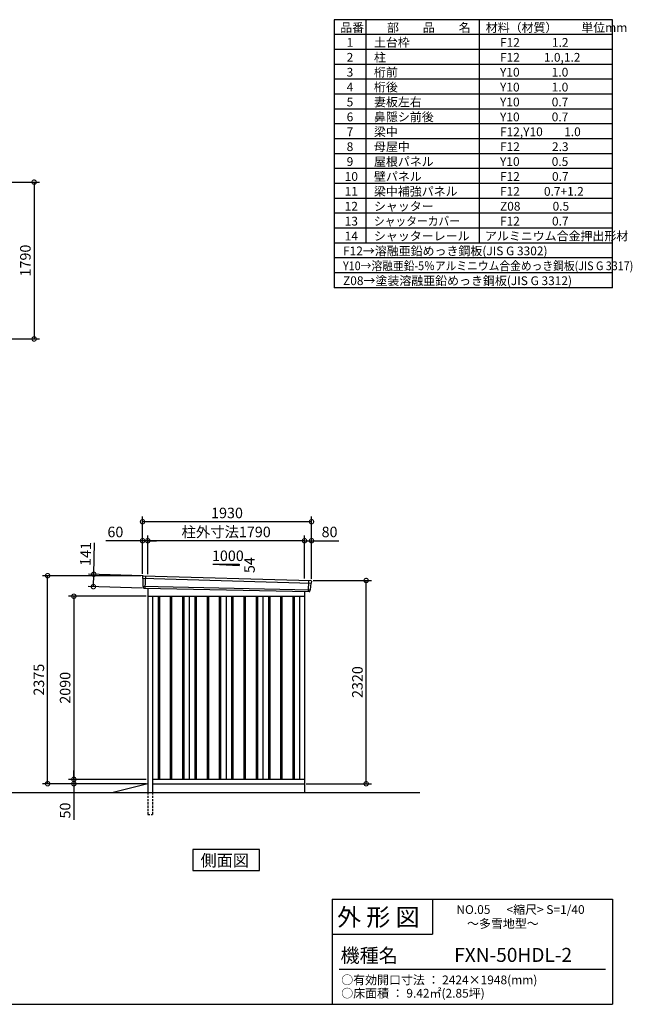
# Model space of a CAD drawing. Extents: x 140 to 16534, y 0 to 11240.
# Drawn here: x 9537 to 16534, y 0 to 11240 of the extents above; entities that cross this region are included whole.
import ezdxf

# ---------------------------------------------------------------- set-up
doc = ezdxf.new("R2010")
doc.units = 0
doc.header["$LTSCALE"] = 20
doc.header["$PDMODE"] = 3
doc.header["$PDSIZE"] = 2
doc.linetypes.add('HIDDEN', pattern=[0.375, 0.25, -0.125])
doc.layers.get('0').update_dxf_attribs({"linetype": 'CONTINUOUS'})
doc.layers.get('DEFPOINTS').update_dxf_attribs({"linetype": 'CONTINUOUS'})
for name, color, linetype in [('仕様書枠', 230, 'CONTINUOUS'), ('寸法', 4, 'CONTINUOUS'), ('文字', 7, 'CONTINUOUS'), ('破線', 2, 'HIDDEN'), ('細線', 5, 'CONTINUOUS'), ('部品1', 7, 'CONTINUOUS'), ('Ｇ．Ｌ', 30, 'CONTINUOUS')]:
    doc.layers.add(name, color=color, linetype=linetype)
doc.styles.add('STYLE1', font='isocp.shx', dxfattribs={"bigfont": 'bigfont.shx'})
doc.styles.add('STYLE2', font='MS PGothic.ttf')
doc.dimstyles.new('INABA_S40G', dxfattribs={"dimscale": 40, "dimtxt": 3, "dimasz": 2.5, "dimexe": 1.5, "dimexo": 0.5, "dimgap": 1, "dimtad": 3, "dimdec": 1, "dimdsep": 46, "dimtxsty": 'STYLE1', "dimblk1": 'DOTSMALL', "dimblk2": 'DOTSMALL', "dimsah": 1, "dimcen": 0, "dimclrt": 7, "dimadec": 0, "dimazin": 0, "dimtfac": 1, "dimtdec": 4, "dimtix": 1, "dimtmove": 0, "dimatfit": 3, "dimldrblk": 'DOTSMALL', "dimfxl": 1, "dimtolj": 1, "dimtzin": 0, "dimarcsym": 0})

# ---------------------------------------------------------------- blocks, each defined once
blk = doc.blocks.new('_DOTSMALL')
at = {"color": 0, "linetype": 'ByBlock', "ltscale": 50, "const_width": 0.5}
blk.add_lwpolyline([(-0.0625, 0, 1), (0.0625, 0, 1)], format="xyb", close=True, dxfattribs=at)
blk = doc.blocks.new('*D4')
at = {"layer": 'DEFPOINTS', "color": 0, "ltscale": 50}
for p in [(8690, 9385), (8690, 7595), (9702, 7595)]:
    blk.add_point(p, dxfattribs=at)
at = {"layer": '寸法', "color": 0, "lineweight": -2, "ltscale": 50}
for p, q in [((8710, 9385), (9762, 9385)), ((9702, 9385), (9702, 7595)), ((8710, 7595), (9762, 7595))]:
    blk.add_line(p, q, dxfattribs=at)
at = {"layer": '寸法', "color": 0, "lineweight": -2, "ltscale": 50, "xscale": 100, "yscale": 100, "zscale": 100}
for p, rotation in [((9702, 9385), 90), ((9702, 7595), 270)]:
    blk.add_blockref('_DOTSMALL', p, dxfattribs=dict(at, rotation=rotation))
at = {"layer": '寸法', "color": 7, "ltscale": 50, "insert": (9602, 8490), "char_height": 120, "attachment_point": 5, "rotation": 90, "style": 'STYLE1'}
blk.add_mtext('\\A1;1790', dxfattribs=at)
blk = doc.blocks.new('*D25')
at = {"layer": 'DEFPOINTS', "color": 0, "ltscale": 50}
for p in [(12870, 4838), (13494, 4838), (12790, 2518)]:
    blk.add_point(p, dxfattribs=at)
at = {"layer": '寸法', "color": 0, "lineweight": -2, "ltscale": 50}
for p, q in [((12890, 4838), (13554, 4838)), ((13494, 2518), (13494, 4838)), ((12810, 2518), (13554, 2518))]:
    blk.add_line(p, q, dxfattribs=at)
at = {"layer": '寸法', "color": 0, "lineweight": -2, "ltscale": 50, "xscale": 100, "yscale": 100, "zscale": 100}
for p, rotation in [((13494, 4838), 90), ((13494, 2518), 270)]:
    blk.add_blockref('_DOTSMALL', p, dxfattribs=dict(at, rotation=rotation))
at = {"layer": '寸法', "color": 7, "ltscale": 50, "insert": (13394, 3678), "char_height": 120, "attachment_point": 5, "rotation": 90, "style": 'STYLE1'}
blk.add_mtext('\\A1;2320', dxfattribs=at)
blk = doc.blocks.new('*D26')
at = {"layer": 'DEFPOINTS', "color": 0, "ltscale": 50}
for p in [(11000, 4658), (10156, 2568), (11000, 2568)]:
    blk.add_point(p, dxfattribs=at)
at = {"layer": '寸法', "color": 0, "lineweight": -2, "ltscale": 50}
for p, q in [((10980, 4658), (10096, 4658)), ((10156, 4658), (10156, 2568)), ((10980, 2568), (10096, 2568))]:
    blk.add_line(p, q, dxfattribs=at)
at = {"layer": '寸法', "color": 0, "lineweight": -2, "ltscale": 50, "xscale": 100, "yscale": 100, "zscale": 100}
for p, rotation in [((10156, 4658), 90), ((10156, 2568), 270)]:
    blk.add_blockref('_DOTSMALL', p, dxfattribs=dict(at, rotation=rotation))
at = {"layer": '寸法', "color": 7, "ltscale": 50, "insert": (10056, 3613), "char_height": 120, "attachment_point": 5, "rotation": 90, "style": 'STYLE1'}
blk.add_mtext('\\A1;2090', dxfattribs=at)
blk = doc.blocks.new('*D27')
at = {"layer": 'DEFPOINTS', "color": 0, "ltscale": 50}
for p in [(9856, 4893), (10940, 4893), (11000, 2518)]:
    blk.add_point(p, dxfattribs=at)
at = {"layer": '寸法', "color": 0, "lineweight": -2, "ltscale": 50}
for p, q in [((10920, 4893), (9796, 4893)), ((9856, 2518), (9856, 4893)), ((10980, 2518), (9796, 2518))]:
    blk.add_line(p, q, dxfattribs=at)
at = {"layer": '寸法', "color": 0, "lineweight": -2, "ltscale": 50, "xscale": 100, "yscale": 100, "zscale": 100}
for p, rotation in [((9856, 4893), 90), ((9856, 2518), 270)]:
    blk.add_blockref('_DOTSMALL', p, dxfattribs=dict(at, rotation=rotation))
at = {"layer": '寸法', "color": 7, "ltscale": 50, "insert": (9756, 3706), "char_height": 120, "attachment_point": 5, "rotation": 90, "style": 'STYLE1'}
blk.add_mtext('\\A1;2375', dxfattribs=at)
blk = doc.blocks.new('*D28')
at = {"layer": 'DEFPOINTS', "color": 0, "ltscale": 50}
for p in [(10959, 4892), (10379, 4768), (10955, 4751)]:
    blk.add_point(p, dxfattribs=at)
at = {"layer": '寸法', "color": 0, "lineweight": -2, "ltscale": 50}
for p, q in [((10383, 4909), (10393, 5268)), ((10939, 4893), (10323, 4910)), ((10379, 4768), (10383, 4909)), ((10935, 4752), (10319, 4769))]:
    blk.add_line(p, q, dxfattribs=at)
at = {"layer": '寸法', "color": 0, "lineweight": -2, "ltscale": 50, "xscale": 100, "yscale": 100, "zscale": 100}
for p, rotation in [((10383, 4909), 88.35263902563855), ((10379, 4768), 268.3526390256385)]:
    blk.add_blockref('_DOTSMALL', p, dxfattribs=dict(at, rotation=rotation))
at = {"layer": '寸法', "color": 7, "ltscale": 50, "insert": (10290, 5141), "char_height": 120, "attachment_point": 5, "rotation": 88.3526, "style": 'STYLE1'}
blk.add_mtext('\\A1;141', dxfattribs=at)
blk = doc.blocks.new('*D29')
at = {"layer": 'DEFPOINTS', "color": 0, "ltscale": 50}
for p in [(12870, 5292), (12790, 4840), (12870, 4838)]:
    blk.add_point(p, dxfattribs=at)
at = {"layer": '寸法', "color": 0, "lineweight": -2, "ltscale": 50}
for p, q in [((12790, 4860), (12790, 5352)), ((12790, 5292), (12870, 5292)), ((12870, 4858), (12870, 5352)), ((12870, 5292), (13182, 5292))]:
    blk.add_line(p, q, dxfattribs=at)
at = {"layer": '寸法', "color": 0, "lineweight": -2, "ltscale": 50, "xscale": 100, "yscale": 100, "zscale": 100, "rotation": 180}
blk.add_blockref('_DOTSMALL', (12790, 5292), dxfattribs=at)
at = {"layer": '寸法', "color": 0, "lineweight": -2, "ltscale": 50, "xscale": 100, "yscale": 100, "zscale": 100}
blk.add_blockref('_DOTSMALL', (12870, 5292), dxfattribs=at)
at = {"layer": '寸法', "color": 7, "ltscale": 50, "insert": (13076, 5392), "char_height": 120, "attachment_point": 5, "style": 'STYLE1'}
blk.add_mtext('\\A1;80', dxfattribs=at)
blk = doc.blocks.new('*D30')
at = {"layer": 'DEFPOINTS', "color": 0, "ltscale": 50}
for p in [(10940, 5509), (10940, 4893), (12870, 4838)]:
    blk.add_point(p, dxfattribs=at)
at = {"layer": '寸法', "color": 0, "lineweight": -2, "ltscale": 50}
for p, q in [((10940, 4913), (10940, 5569)), ((12870, 5509), (10940, 5509)), ((12870, 4858), (12870, 5569))]:
    blk.add_line(p, q, dxfattribs=at)
at = {"layer": '寸法', "color": 0, "lineweight": -2, "ltscale": 50, "xscale": 100, "yscale": 100, "zscale": 100, "rotation": 180}
blk.add_blockref('_DOTSMALL', (10940, 5509), dxfattribs=at)
at = {"layer": '寸法', "color": 0, "lineweight": -2, "ltscale": 50, "xscale": 100, "yscale": 100, "zscale": 100}
blk.add_blockref('_DOTSMALL', (12870, 5509), dxfattribs=at)
at = {"layer": '寸法', "color": 7, "ltscale": 50, "insert": (11905, 5609), "char_height": 120, "attachment_point": 5, "style": 'STYLE1'}
blk.add_mtext('\\A1;1930', dxfattribs=at)
blk = doc.blocks.new('*D31')
at = {"layer": 'DEFPOINTS', "color": 0, "ltscale": 50}
for p in [(10940, 5292), (10940, 4893), (11000, 4889)]:
    blk.add_point(p, dxfattribs=at)
at = {"layer": '寸法', "color": 0, "lineweight": -2, "ltscale": 50}
for p, q in [((10940, 5292), (10520, 5292)), ((10940, 4913), (10940, 5352)), ((11000, 5292), (10940, 5292)), ((11000, 4909), (11000, 5352)), ((11000, 5292), (11100, 5292))]:
    blk.add_line(p, q, dxfattribs=at)
at = {"layer": '寸法', "color": 0, "lineweight": -2, "ltscale": 50, "xscale": 100, "yscale": 100, "zscale": 100}
blk.add_blockref('_DOTSMALL', (10940, 5292), dxfattribs=at)
at = {"layer": '寸法', "color": 0, "lineweight": -2, "ltscale": 50, "xscale": 100, "yscale": 100, "zscale": 100, "rotation": 180}
blk.add_blockref('_DOTSMALL', (11000, 5292), dxfattribs=at)
at = {"layer": '寸法', "color": 7, "ltscale": 50, "insert": (10630, 5392), "char_height": 120, "attachment_point": 5, "style": 'STYLE1'}
blk.add_mtext('\\A1;60', dxfattribs=at)
blk = doc.blocks.new('*D32')
at = {"layer": 'DEFPOINTS', "color": 0, "ltscale": 50}
for p in [(11000, 5292), (11000, 4889), (12790, 4840)]:
    blk.add_point(p, dxfattribs=at)
at = {"layer": '寸法', "color": 0, "lineweight": -2, "ltscale": 50}
for p, q in [((11000, 4909), (11000, 5352)), ((12790, 5292), (11000, 5292)), ((12790, 4860), (12790, 5352))]:
    blk.add_line(p, q, dxfattribs=at)
at = {"layer": '寸法', "color": 0, "lineweight": -2, "ltscale": 50, "xscale": 100, "yscale": 100, "zscale": 100, "rotation": 180}
blk.add_blockref('_DOTSMALL', (11000, 5292), dxfattribs=at)
at = {"layer": '寸法', "color": 0, "lineweight": -2, "ltscale": 50, "xscale": 100, "yscale": 100, "zscale": 100}
blk.add_blockref('_DOTSMALL', (12790, 5292), dxfattribs=at)
at = {"layer": '寸法', "color": 7, "ltscale": 50, "insert": (11895, 5392), "char_height": 120, "attachment_point": 5, "style": 'STYLE1'}
blk.add_mtext('\\A1;柱外寸法1790', dxfattribs=at)
blk = doc.blocks.new('*D33')
at = {"layer": 'DEFPOINTS', "color": 0, "ltscale": 50}
for p in [(10156, 2518), (10945, 2518), (11000, 2568)]:
    blk.add_point(p, dxfattribs=at)
at = {"layer": '寸法', "color": 0, "lineweight": -2, "ltscale": 50}
for p, q in [((10156, 2568), (10156, 2668)), ((10980, 2568), (10096, 2568)), ((10925, 2518), (10096, 2518)), ((10156, 2568), (10156, 2518)), ((10156, 2518), (10156, 2106))]:
    blk.add_line(p, q, dxfattribs=at)
at = {"layer": '寸法', "color": 0, "lineweight": -2, "ltscale": 50, "xscale": 100, "yscale": 100, "zscale": 100}
for p, rotation in [((10156, 2568), 270), ((10156, 2518), 90)]:
    blk.add_blockref('_DOTSMALL', p, dxfattribs=dict(at, rotation=rotation))
at = {"layer": '寸法', "color": 7, "ltscale": 50, "insert": (10056, 2212), "char_height": 120, "attachment_point": 5, "rotation": 90, "style": 'STYLE1'}
blk.add_mtext('\\A1;50', dxfattribs=at)

msp = doc.modelspace()

# ---------------------------------------------------------------- linework, layer by layer
at = {"layer": '仕様書枠', "ltscale": 50}
for p, q in [((16307.2, 11239.6), (13127.2, 11239.6)), ((13127.2, 11239.6), (13127.2, 8179.6)), ((13490.2, 11239.6), (13490.2, 8689.6)), ((14785.2, 11239.6), (14785.2, 8689.6)), ((16307.2, 8179.6), (16307.2, 11239.6)), ((16307.2, 11069.6), (13127.2, 11069.6)), ((16307.2, 10899.6), (13127.2, 10899.6)), ((16307.2, 10729.6), (13127.2, 10729.6)), ((16307.2, 10559.6), (13127.2, 10559.6)), ((16307.2, 10389.6), (13127.2, 10389.6)), ((16307.2, 10219.6), (13127.2, 10219.6)), ((16307.2, 10049.6), (13127.2, 10049.6)), ((16307.2, 9879.6), (13127.2, 9879.6)), ((16307.2, 9709.6), (13127.2, 9709.6)), ((16307.2, 9539.6), (13127.2, 9539.6)), ((16307.2, 9369.6), (13127.2, 9369.6)), ((16307.2, 9199.6), (13127.2, 9199.6)), ((16307.2, 9029.6), (13127.2, 9029.6)), ((16307.2, 8859.6), (13127.2, 8859.6)), ((16307.2, 8689.6), (13127.2, 8689.6)), ((16307.2, 8519.6), (13127.2, 8519.6)), ((16307.2, 8349.6), (13127.2, 8349.6)), ((16307.2, 8179.6), (13127.2, 8179.6)), ((16307.2, 8179.6), (13127.2, 8179.6)), ((13107.2, 1200), (16307.2, 1200)), ((16307.2, 1200), (16307.2, 0)), ((13107.2, 800), (14251.2, 800)), ((140, 0), (16307.2, 0))]:
    msp.add_line(p, q, dxfattribs=at)
at = {"layer": '仕様書枠', "linetype": 'Continuous', "ltscale": 50}
for p, q in [((13107.2, 1200), (13107.2, 0)), ((14251.2, 1200), (14251.2, 800))]:
    msp.add_line(p, q, dxfattribs=at)
at = {"layer": '文字', "color": 7, "ltscale": 50}
msp.add_line((13187.2, 400), (16227.2, 400), dxfattribs=at)
at = {"layer": '破線', "ltscale": 5}
for p, q in [((10999.57, 2418.26), (10999.57, 2168.26)), ((11054.57, 2418.26), (11054.57, 2168.26)), ((10999.57, 2168.26), (11054.57, 2168.26))]:
    msp.add_line(p, q, dxfattribs=at)
at = {"layer": '細線', "ltscale": 50}
for p, q in [((10940.61, 4864.28), (12866.24, 4808.66)), ((10972.57, 4890.66), (10967.28, 4750.58)), ((12836.57, 4838.23), (12831.82, 4712.49)), ((10945.37, 4771.42), (12855.37, 4731.61)), ((11117.07, 4658.26), (11117.07, 2568.26)), ((11132.07, 4658.26), (11132.07, 2568.26)), ((11257.07, 4658.26), (11257.07, 2568.26)), ((11272.07, 4658.26), (11272.07, 2568.26)), ((11397.07, 4658.26), (11397.07, 2568.26)), ((11412.07, 4658.26), (11412.07, 2568.26)), ((11537.07, 4658.26), (11537.07, 2568.26)), ((11552.07, 4658.26), (11552.07, 2568.26)), ((11677.07, 4658.26), (11677.07, 2568.26)), ((11692.07, 4658.26), (11692.07, 2568.26)), ((11817.07, 4658.26), (11817.07, 2568.26)), ((11832.07, 4658.26), (11832.07, 2568.26)), ((11957.07, 4658.26), (11957.07, 2568.26)), ((11972.07, 4658.26), (11972.07, 2568.26)), ((12097.07, 4658.26), (12097.07, 2568.26)), ((12112.07, 4658.26), (12112.07, 2568.26)), ((12237.07, 4658.26), (12237.07, 2568.26)), ((12252.07, 4658.26), (12252.07, 2568.26)), ((12377.07, 4658.26), (12377.07, 2568.26)), ((12392.07, 4658.26), (12392.07, 2568.26)), ((12517.07, 4658.26), (12517.07, 2568.26)), ((12532.07, 4658.26), (12532.07, 2568.26)), ((12657.07, 4658.26), (12657.07, 2568.26)), ((12672.07, 4658.26), (12672.07, 2568.26))]:
    msp.add_line(p, q, dxfattribs=at)
at = {"layer": '部品1', "ltscale": 50}
for p, q in [((11744.57, 5024.13), (12044.57, 5007.93)), ((11744.57, 5024.13), (12044.57, 5024.13)), ((12044.57, 5024.13), (12044.57, 5007.93)), ((10939.75, 4884.86), (10940.13, 4864.93)), ((10943.2, 4861.36), (10944.91, 4772.07)), ((10947.98, 4768.49), (10948.18, 4757.91)), ((12852.54, 4728.91), (12851.46, 4718.3)), ((12863.4, 4805.95), (12855.89, 4732.22)), ((12868.78, 4829.21), (12866.75, 4809.26))]:
    msp.add_line(p, q, dxfattribs=at)
at = {"layer": '部品1'}
for p, q in [((10947.11, 4891.98), (12862.18, 4836.91)), ((10954.91, 4751.05), (12844.23, 4712.02)), ((10999.57, 4750.12), (10999.57, 2418.26)), ((10999.57, 4658.26), (12789.57, 4658.26)), ((11054.57, 4658.26), (11054.57, 2418.26)), ((11474.57, 4658.26), (11474.57, 2568.26)), ((11894.57, 4658.26), (11894.57, 2568.26)), ((12314.57, 4658.26), (12314.57, 2568.26)), ((12734.57, 4658.26), (12734.57, 2568.26)), ((12789.57, 4713.15), (12789.57, 2418.26)), ((10999.57, 2518.26), (10606.57, 2418.26)), ((11054.57, 2568.26), (12789.57, 2568.26)), ((11054.57, 2518.26), (12789.57, 2518.26))]:
    msp.add_line(p, q, dxfattribs=at)
msp.add_lwpolyline([(11512.83, 1768.26), (11512.83, 1528.37), (12276.3, 1528.37), (12276.3, 1768.26)], close=True, dxfattribs=at)
at = {"layer": '部品1', "ltscale": 50}
for centre, start, end in [((10946.75, 4884.99), 87.035875, 181.093224), ((12861.82, 4829.91), 354.1867, 87.035875), ((10955.18, 4758.04), 181.093224, 267.837756), ((12844.5, 4719.01), 267.837756, 354.1867)]:
    msp.add_arc(centre, 7, start, end, dxfattribs=at)
at = {"layer": '部品1'}
for centre, radius, start, end in [((10940.83, 4864.94), 0.7, 181.093224, 260.187754), ((10940.2, 4861.3), 3, 1.093224, 80.187754), ((10945.61, 4772.08), 0.7, 181.093224, 260.187754), ((10944.98, 4768.43), 3, 1.093224, 80.187754), ((12855.53, 4728.6), 3, 95.09217, 174.1867), ((12855.2, 4732.29), 0.7, 275.09217, 354.1867), ((12866.38, 4805.65), 3, 95.09217, 174.1867), ((12866.06, 4809.33), 0.7, 275.09217, 354.1867)]:
    msp.add_arc(centre, radius, start, end, dxfattribs=at)
at = {"layer": 'Ｇ．Ｌ'}
msp.add_line((2331.85, 2418.26), (14105.79, 2418.26), dxfattribs=at)

# ---------------------------------------------------------------- texts
at = {"layer": '文字', "color": 7, "ltscale": 50}
for s, height, style, p in [('品番', 100, 'STYLE1', (13197.43, 11100.01)), ('部\u3000\u3000品\u3000\u3000名', 100, 'STYLE1', (13732.04, 11100.01)), ('材料（材質）\u3000\u3000単位mm', 100, 'STYLE1', (14859.8, 11100.01)), ('1', 100, 'STYLE1', (13271.19, 10930.01)), ('土台枠', 100, 'STYLE1', (13583.12, 10930.01)), ('F12            1.2', 100, 'STYLE1', (15022.64, 10930.01)), ('2', 100, 'STYLE1', (13271.19, 10760.01)), ('柱', 100, 'STYLE1', (13583.12, 10760.01)), ('F12         1.0,1.2', 100, 'STYLE1', (15022.64, 10760.01)), ('3', 100, 'STYLE1', (13271.19, 10590.01)), ('桁前', 100, 'STYLE1', (13583.12, 10590.01)), ('Y10            1.0', 100, 'STYLE1', (15022.64, 10590.01)), ('4', 100, 'STYLE1', (13271.19, 10420.01)), ('桁後', 100, 'STYLE1', (13583.12, 10420.01)), ('Y10            1.0', 100, 'STYLE1', (15022.64, 10420.01)), ('5', 100, 'STYLE1', (13271.19, 10250.01)), ('妻板左右', 100, 'STYLE1', (13583.12, 10250.01)), ('Y10            0.7', 100, 'STYLE1', (15022.64, 10250.01)), ('6', 100, 'STYLE1', (13271.19, 10080.01)), ('鼻隠シ前後', 100, 'STYLE1', (13583.12, 10080.01)), ('Y10            0.7', 100, 'STYLE1', (15022.64, 10080.01)), ('7', 100, 'STYLE1', (13271.19, 9910.01)), ('梁中', 100, 'STYLE1', (13583.12, 9910.01)), ('F12,Y10        1.0', 100, 'STYLE1', (15022.64, 9910.01)), ('8', 100, 'STYLE1', (13271.19, 9740.01)), ('母屋中', 100, 'STYLE1', (13583.12, 9740.01)), ('F12            2.3', 100, 'STYLE1', (15022.64, 9740.01)), ('9', 100, 'STYLE1', (13271.19, 9570.01)), ('屋根パネル', 100, 'STYLE1', (13583.12, 9570.01)), ('Y10            0.5', 100, 'STYLE1', (15022.64, 9570.01)), ('10', 100, 'STYLE1', (13248.78, 9400.01)), ('壁パネル', 100, 'STYLE1', (13583.12, 9400.01)), ('F12            0.7', 100, 'STYLE1', (15022.64, 9400.01)), ('11', 100, 'STYLE1', (13248.78, 9230.01)), ('梁中補強パネル', 100, 'STYLE1', (13583.12, 9230.01)), ('F12         0.7+1.2', 100, 'STYLE1', (15022.64, 9230.01)), ('12', 100, 'STYLE1', (13248.78, 9060.01)), ('シャッター', 100, 'STYLE1', (13583.12, 9060.01)), ('Z08            0.5', 100, 'STYLE1', (15022.64, 9060.01)), ('13', 100, 'STYLE1', (13248.78, 8890.01)), ('F12            0.7', 100, 'STYLE1', (15022.64, 8890.01)), ('14', 100, 'STYLE1', (13248.78, 8720.01)), ('シャッターレール', 100, 'STYLE1', (13583.12, 8720.01)), ('アルミニウム合金押出形材', 100, 'STYLE1', (14850.83, 8720.01)), ('F12→溶融亜鉛めっき鋼板(JIS G 3302)', 100, 'STYLE1', (13229.83, 8550.01)), ('Z08→塗装溶融亜鉛めっき鋼板(JIS G 3312)', 100, 'STYLE1', (13229.83, 8210.01)), ('外 形 図', 200, 'STYLE2', (13162.98, 895.09)), ('NO.05      <縮尺> S=1/40', 100, 'STYLE2', (14524.13, 1031.56)), ('～多雪地型～', 100, 'STYLE2', (14646.46, 871.96)), ('機種名', 160, 'STYLE2', (13201.44, 477.27)), ('FXN-50HDL-2', 160, 'STYLE2', (14499.89, 483.9)), ('○有効開口寸法 ： 2424×1948(mm)', 100, 'STYLE2', (13209.41, 228.54)), ('○床面積 ： 9.42㎡(2.85坪) \u3000', 100, 'STYLE2', (13209.41, 76.09))]:
    msp.add_text(s, height=height, dxfattribs=dict(at, style=style)).set_placement(p)
at = {"layer": '文字', "color": 7, "ltscale": 50, "style": 'STYLE1', "width": 0.9}
for s, p in [('シャッターカバー', (13583.12, 8890.01)), ('Y10→溶融亜鉛-5％アルミニウム合金めっき鋼板(JIS G 3317)', (13229.83, 8380.01))]:
    msp.add_text(s, height=100, dxfattribs=at).set_placement(p)
at = {"layer": '部品1', "ltscale": 50, "style": 'STYLE1'}
msp.add_text('1000', height=120, dxfattribs=at).set_placement((11732.84, 5060.02))
msp.add_text('54', height=120, rotation=90, dxfattribs=at).set_placement((12221.66, 4922.52))
at = {"layer": '部品1', "style": 'STYLE2'}
msp.add_text('側面図', height=135, dxfattribs=at).set_placement((11602.28, 1575.37))

# ---------------------------------------------------------------- dimensions: what is measured, and where the dimension line sits
at = {"layer": '寸法'}
dim = msp.add_linear_dim(base=(9702.21, 7595.04), p1=(8689.67, 9385.04), p2=(8689.67, 7595.04), angle=90, dimstyle='INABA_S40G', dxfattribs=at)
dim.commit()
dim.dimension.update_dxf_attribs({"geometry": '*D4', "text_midpoint": (9602.21, 8490.04)})
at = {"layer": '寸法', "ltscale": 50}
for base, p1, p2, picture, middle in [((10939.57, 5508.88), (12869.57, 4838.26), (10939.57, 4893.26), '*D30', (11904.57, 5508.88)), ((10939.57, 5292.36), (10999.57, 4889.27), (10939.57, 4893.26), '*D31', (10629.93, 5292.36)), ((12869.57, 5292.36), (12789.57, 4840.08), (12869.57, 4838.26), '*D29', (13075.62, 5292.36))]:
    dim = msp.add_linear_dim(base=base, p1=p1, p2=p2, dimstyle='INABA_S40G', override={"dimtdec": 1, "dimtix": 0}, dxfattribs=at)
    dim.commit()
    dim.dimension.update_dxf_attribs({"geometry": picture, "text_midpoint": middle, "dimtype": 160})
dim = msp.add_linear_dim(base=(10999.57, 5292.36), p1=(12789.57, 4840.08), p2=(10999.57, 4889.27), text='柱外寸法<>', dimstyle='INABA_S40G', override={"dimtdec": 1, "dimtix": 0}, dxfattribs=at)
dim.commit()
dim.dimension.update_dxf_attribs({"geometry": '*D32', "text_midpoint": (11894.57, 5292.36), "dimtype": 160})
dim = msp.add_linear_dim(base=(10378.96, 4767.61), p1=(10958.97, 4891.99), p2=(10954.91, 4751.05), angle=268.352639, dimstyle='INABA_S40G', override={"dimtdec": 1, "dimtix": 0}, dxfattribs=at)
dim.commit()
dim.dimension.update_dxf_attribs({"geometry": '*D28', "text_midpoint": (10389.63, 5138.46), "dimtype": 161})
at = {"layer": '寸法'}
for base, p1, p2, picture, middle in [((9855.82, 4893.26), (10999.57, 2518.26), (10939.57, 4893.26), '*D27', (9755.81, 3705.76)), ((13494.5, 4838.26), (12789.57, 2518.26), (12869.57, 4838.26), '*D25', (13394.48, 3678.26)), ((10155.82, 2568.26), (10999.57, 4658.26), (10999.57, 2568.26), '*D26', (10055.81, 3613.26))]:
    dim = msp.add_linear_dim(base=base, p1=p1, p2=p2, angle=90, dimstyle='INABA_S40G', override={"dimtdec": 1, "dimtix": 0}, dxfattribs=at)
    dim.commit()
    dim.dimension.update_dxf_attribs({"geometry": picture, "text_midpoint": middle})
dim = msp.add_linear_dim(base=(10155.82, 2518.26), p1=(10999.57, 2568.26), p2=(10944.57, 2518.26), angle=90, dimstyle='INABA_S40G', override={"dimtdec": 1, "dimtix": 0}, dxfattribs=at)
dim.commit()
dim.dimension.update_dxf_attribs({"geometry": '*D33', "text_midpoint": (10155.82, 2212.22), "dimtype": 160})

doc.saveas('drawing.dxf')
